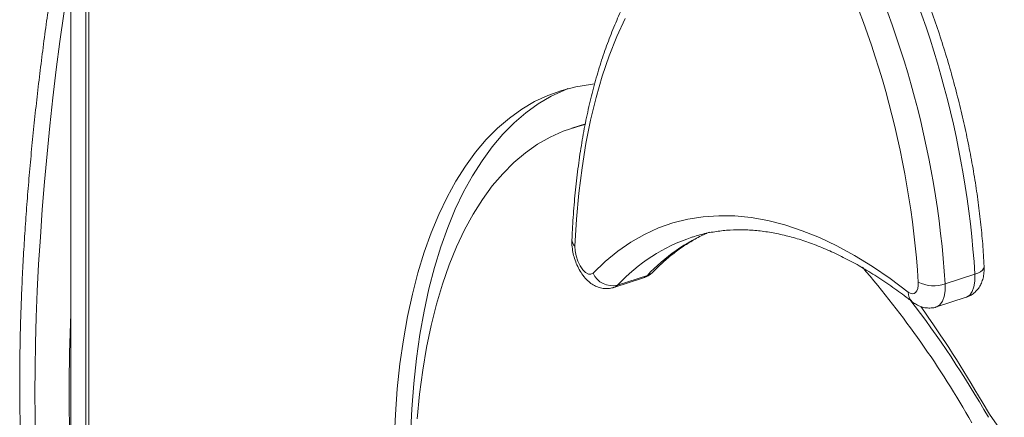
# Model space of a CAD drawing. Units: millimetres. Extents: x -1720 to 14359, y -5622 to 1437.
# Drawn here: x 8684 to 8936, y -3503 to -3401 of the extents above; entities that cross this region are included whole.
import ezdxf

# ---------------------------------------------------------------- set-up
doc = ezdxf.new("R2010")
doc.units = ezdxf.units.MM

msp = doc.modelspace()

# ---------------------------------------------------------------- linework, layer by layer
at = {"color": 7, "linetype": 'Continuous', "lineweight": 15}
for p, q in [((8697.44, -3387.68), (8697.44, -4145.93)), ((8701.31, -3387.57), (8701.31, -4547.84)), ((8702.08, -3388.94), (8702.08, -4549.21)), ((8829.09, -3427.47), (8825.59, -3428.61)), ((8856.54, -3456.46), (8856.37, -3456.52)), ((8837.33, -3468.79), (8844.95, -3466.32)), ((8921.15, -3468.49), (8928.77, -3466.02)), ((8836.38, -3469.4), (8844, -3466.93)), ((8918.93, -3474.37), (8926.55, -3471.9))]:
    msp.add_line(p, q, dxfattribs=at)
at = {"color": 8, "linetype": 'Continuous', "lineweight": 15, "flags": 128}
for points in [[(8697.43, -3387.19), (8696.65, -3392.19), (8695.61, -3399.29), (8694.63, -3406.43), (8693.71, -3413.61), (8692.85, -3420.81), (8692.07, -3428.01), (8691.35, -3435.2), (8690.71, -3442.35), (8690.13, -3449.46), (8689.64, -3456.5), (8689.21, -3463.45), (8688.86, -3470.3), (8688.59, -3477.04), (8688.4, -3483.65), (8688.29, -3490.11), (8688.25, -3496.4), (8688.29, -3502.52), (8688.41, -3508.44)], [(8844, -3466.93), (8844.21, -3466.85), (8844.95, -3466.32)], [(8926.55, -3471.9), (8926.62, -3471.87), (8927.42, -3471.36), (8928.06, -3470.47), (8928.51, -3469.25), (8928.75, -3467.75), (8928.77, -3466.02)], [(8928.77, -3466.02), (8929.54, -3465.72), (8930.19, -3465.36), (8930.67, -3464.95), (8930.99, -3464.52), (8931.11, -3464.07), (8931.11, -3463.96)], [(8837.33, -3468.79), (8836.59, -3469.32), (8836.38, -3469.4)], [(8921.15, -3468.49), (8921.13, -3470.22), (8920.89, -3471.72), (8920.44, -3472.94), (8919.8, -3473.83), (8919, -3474.34), (8918.93, -3474.37)]]:
    msp.add_lwpolyline(points, dxfattribs=at)
at = {"color": 7, "linetype": 'Continuous', "lineweight": 15, "flags": 128}
for points in [[(8839.27, -3400.52), (8837.13, -3405.15), (8835.18, -3410.07), (8833.41, -3415.28), (8831.82, -3420.77), (8830.43, -3426.52), (8829.23, -3432.52), (8828.23, -3438.76), (8827.42, -3445.22), (8826.82, -3451.91), (8826.41, -3458.79)], [(8831.45, -3417.29), (8830.4, -3417.4), (8826.67, -3417.99), (8823.04, -3418.93), (8819.51, -3420.2), (8816.1, -3421.81), (8812.82, -3423.75), (8809.66, -3426.02), (8806.63, -3428.62), (8803.75, -3431.53), (8801.01, -3434.77), (8798.41, -3438.31), (8795.98, -3442.15), (8793.7, -3446.28), (8791.59, -3450.71), (8789.64, -3455.41), (8787.86, -3460.38), (8786.26, -3465.61), (8784.84, -3471.1), (8783.6, -3476.82), (8782.54, -3482.78), (8781.66, -3488.95), (8780.97, -3495.33), (8780.47, -3501.9), (8780.16, -3508.66)], [(8784.39, -3507.29), (8784.7, -3500.53), (8785.21, -3493.96), (8785.89, -3487.58), (8786.77, -3481.4), (8787.83, -3475.45), (8789.07, -3469.73), (8790.5, -3464.24), (8792.1, -3459.01), (8793.87, -3454.04), (8795.82, -3449.34), (8797.93, -3444.91), (8800.21, -3440.78), (8802.65, -3436.93), (8805.24, -3433.39), (8807.98, -3430.16), (8810.86, -3427.25), (8813.89, -3424.65), (8817.05, -3422.38), (8820.34, -3420.44), (8823.74, -3418.83), (8824.64, -3418.47)], [(8828.98, -3427.68), (8826.88, -3428.22), (8823.41, -3429.39), (8820.06, -3430.9), (8816.84, -3432.74), (8813.74, -3434.92), (8810.77, -3437.43), (8807.94, -3440.26), (8805.26, -3443.4), (8802.73, -3446.86), (8800.36, -3450.62), (8798.14, -3454.67), (8796.09, -3459.02), (8794.22, -3463.64), (8792.51, -3468.54), (8790.98, -3473.69), (8789.63, -3479.1), (8788.46, -3484.74), (8787.47, -3490.61), (8786.67, -3496.7), (8786.06, -3503)], [(8831.08, -3465.71), (8834.15, -3462.74), (8837.36, -3460.09), (8840.71, -3457.78), (8844.18, -3455.8), (8847.77, -3454.16), (8851.49, -3452.86), (8855.31, -3451.9), (8859.23, -3451.28), (8863.25, -3451.01), (8867.35, -3451.09), (8871.54, -3451.51), (8875.81, -3452.28), (8880.14, -3453.39), (8884.52, -3454.85), (8888.97, -3456.64), (8893.45, -3458.77), (8897.97, -3461.23), (8902.52, -3464.02), (8907.09, -3467.13), (8911.67, -3470.56)], [(8826.41, -3458.79), (8826.46, -3460.01), (8826.71, -3461.33), (8827.15, -3462.65), (8827.72, -3463.85), (8828.4, -3464.86), (8829.14, -3465.59), (8829.86, -3466), (8830.53, -3466.03), (8831.08, -3465.71)], [(8911.67, -3470.56), (8912.21, -3470.89), (8912.72, -3471.03), (8913.19, -3470.97), (8913.59, -3470.71), (8913.91, -3470.27), (8914.14, -3469.66), (8914.26, -3468.91), (8914.27, -3468.04)], [(8956.62, -3517.52), (8954.86, -3517.97), (8953, -3518.09), (8951.06, -3517.87), (8949.05, -3517.32), (8946.99, -3516.43), (8944.9, -3515.22), (8942.78, -3513.69), (8940.66, -3511.86), (8938.56, -3509.73), (8936.49, -3507.34), (8934.46, -3504.69), (8932.49, -3501.81), (8930.6, -3498.71)]]:
    msp.add_lwpolyline(points, dxfattribs=at)
at = {"color": 7, "linetype": 'Continuous', "lineweight": 15}
for centre, radius, start, end in [((8682.4, -3481.79), 246.87, 3.6626, 27.7041), ((8674.79, -3484.26), 246.87, 3.6626, 27.7041), ((8678.24, -3483.15), 236.51, 3.6625, 27.7041), ((8835.99, -3463.62), 5.34, 203.0186, 284.4885), ((8709.14, -3628.24), 251.63, 29.5804, 40.6819), ((8918.24, -3460.12), 8.86, 243.3807, 289.2135), ((8699.34, -3636.02), 268.36, 29.802, 37.5576), ((8672.9, -3647.04), 297.34, 29.9245, 35.525)]:
    msp.add_arc(centre, radius, start, end, dxfattribs=at)
at = {"color": 8, "linetype": 'Continuous', "lineweight": 15}
for centre, radius, start, end in [((8879.14, -3498.31), 46.83, 113.0692, 136.898), ((8827.73, -3457.18), 2.08, 180.5471, 230.7476), ((8871, -3500.14), 46.01, 108.5482, 137.0444), ((8843.79, -3462.68), 3.82, 287.6395, 316.0134), ((8914.89, -3470.66), 3.22, 178.2434, 230.1114), ((9184.26, -3496.24), 487.24, 177.6281, 182.3719)]:
    msp.add_arc(centre, radius, start, end, dxfattribs=at)
at = {"color": 7, "linetype": 'Continuous', "lineweight": 15}
for points, knots in [([(8709.6, -3315.34), (8709.31, -3316.24), (8708.52, -3318.7), (8707.25, -3322.95), (8705.8, -3328.06), (8704.37, -3333.36), (8702.98, -3338.85), (8701.62, -3344.52), (8700.3, -3350.34), (8699.01, -3356.32), (8697.76, -3362.43), (8696.56, -3368.66), (8695.39, -3375), (8694.28, -3381.45), (8693.22, -3387.97), (8692.2, -3394.57), (8691.24, -3401.22), (8690.34, -3407.92), (8689.49, -3414.64), (8688.71, -3421.38), (8687.98, -3428.11), (8687.32, -3434.83), (8686.72, -3441.53), (8686.18, -3448.17), (8685.71, -3454.76), (8685.31, -3461.28), (8684.98, -3467.71), (8684.72, -3474.04), (8684.53, -3480.26), (8684.4, -3486.36), (8684.35, -3492.31), (8684.37, -3498.12), (8684.46, -3503.76), (8684.62, -3509.23), (8684.85, -3514.52), (8685.16, -3519.61), (8685.54, -3524.49), (8685.98, -3529.17), (8686.5, -3533.62), (8687.09, -3537.85), (8687.76, -3541.84), (8688.5, -3545.6), (8689.32, -3549.11), (8690.22, -3552.38), (8691.22, -3555.41), (8692.18, -3557.85), (8692.83, -3559.22), (8693.08, -3559.75)], [0, 0, 0, 0, 0.013215, 0.035854, 0.058453, 0.081018, 0.103556, 0.12607, 0.148566, 0.171045, 0.193512, 0.215967, 0.238414, 0.260853, 0.283285, 0.305713, 0.328138, 0.350559, 0.372979, 0.395398, 0.417816, 0.440236, 0.462657, 0.48508, 0.507507, 0.529939, 0.552376, 0.574821, 0.597274, 0.619736, 0.642212, 0.664701, 0.687208, 0.709735, 0.732288, 0.75487, 0.777488, 0.80015, 0.822867, 0.84565, 0.868518, 0.891492, 0.914602, 0.937884, 0.961386, 0.985161, 1, 1, 1, 1]), ([(8870.79, -3366.51), (8870.14, -3366.72), (8868.31, -3367.31), (8865.4, -3368.61), (8862.07, -3370.39), (8858.85, -3372.47), (8855.76, -3374.84), (8852.79, -3377.5), (8849.94, -3380.44), (8847.23, -3383.67), (8844.66, -3387.18), (8842.23, -3390.96), (8839.95, -3395.01), (8837.83, -3399.32), (8835.86, -3403.88), (8834.06, -3408.69), (8832.43, -3413.72), (8830.96, -3418.98), (8829.66, -3424.44), (8828.53, -3430.11), (8827.58, -3435.98), (8826.79, -3442.02), (8826.18, -3448.24), (8825.83, -3453.33), (8825.69, -3456.35), (8825.65, -3457.2)], [0, 0, 0, 0, 0.024027, 0.068041, 0.112093, 0.156271, 0.200653, 0.245293, 0.290221, 0.335443, 0.380942, 0.426687, 0.472635, 0.51874, 0.564959, 0.611256, 0.657596, 0.703958, 0.750318, 0.796664, 0.842986, 0.889283, 0.93555, 0.981787, 1, 1, 1, 1]), ([(8931.11, -3463.96), (8931.06, -3462.99), (8930.91, -3460.18), (8930.52, -3455.46), (8929.91, -3449.78), (8929.12, -3444.02), (8928.17, -3438.21), (8927.06, -3432.36), (8925.79, -3426.49), (8924.37, -3420.6), (8922.79, -3414.72), (8921.07, -3408.86), (8919.2, -3403.04), (8917.2, -3397.27), (8915.07, -3391.56), (8912.8, -3385.94), (8910.42, -3380.4), (8907.92, -3374.98), (8905.74, -3370.54), (8904.38, -3367.92), (8903.91, -3367.03)], [0, 0, 0, 0, 0.0309678, 0.089817, 0.1486209, 0.2073782, 0.2660969, 0.3247822, 0.3834401, 0.4420762, 0.5006975, 0.5593073, 0.6179128, 0.676519, 0.7351278, 0.7937463, 0.8523784, 0.9110304, 0.9697073, 1, 1, 1, 1]), ([(8846.54, -3465.32), (8846.99, -3464.86), (8848.33, -3463.5), (8850.62, -3461.46), (8853.46, -3459.28), (8856.42, -3457.41), (8858.66, -3456.16), (8859.96, -3455.63), (8860.19, -3455.54)], [0, 0, 0, 0, 0.107448, 0.316518, 0.526632, 0.738458, 0.95205, 1, 1, 1, 1]), ([(8856.54, -3456.51), (8857.14, -3456.31), (8858.83, -3455.75), (8861.73, -3455.16), (8865.22, -3454.71), (8868.79, -3454.58), (8872.44, -3454.74), (8876.15, -3455.21), (8879.93, -3455.97), (8883.76, -3457.01), (8887.65, -3458.35), (8891.59, -3459.98), (8895.57, -3461.89), (8899.6, -3464.08), (8903.66, -3466.56), (8907.69, -3469.27), (8910.75, -3471.51), (8912.44, -3472.83), (8912.82, -3473.13)], [0, 0, 0, 0, 0.038393, 0.108421, 0.178262, 0.2477, 0.316607, 0.384944, 0.452741, 0.52007, 0.58702, 0.653679, 0.720124, 0.786423, 0.852629, 0.918782, 0.981401, 1, 1, 1, 1]), ([(8825.65, -3457.2), (8825.64, -3457.52), (8825.63, -3458.41), (8825.79, -3459.88), (8826.17, -3461.59), (8826.75, -3463.26), (8827.51, -3464.84), (8828.46, -3466.34), (8829.56, -3467.6), (8830.77, -3468.56), (8831.99, -3469.22), (8833.28, -3469.62), (8834.59, -3469.73), (8835.65, -3469.64), (8836.21, -3469.42), (8836.37, -3469.36)], [0, 0, 0, 0, 0.052224, 0.143253, 0.232293, 0.320613, 0.41015, 0.503012, 0.602641, 0.684324, 0.759747, 0.831993, 0.90279, 0.973071, 1, 1, 1, 1]), ([(8843.99, -3466.89), (8844.28, -3466.8), (8844.99, -3466.57), (8845.85, -3465.99), (8846.35, -3465.51), (8846.54, -3465.32)], [0, 0, 0, 0, 0.297976, 0.737289, 1, 1, 1, 1]), ([(8926.58, -3471.88), (8926.98, -3471.72), (8927.8, -3471.4), (8928.83, -3470.6), (8929.68, -3469.65), (8930.33, -3468.55), (8930.8, -3467.32), (8931.08, -3465.93), (8931.14, -3464.79), (8931.12, -3464.11), (8931.11, -3463.96)], [0, 0, 0, 0, 0.12951, 0.261114, 0.389202, 0.51788, 0.651787, 0.796245, 0.954959, 1, 1, 1, 1]), ([(8912.82, -3473.13), (8913.14, -3473.35), (8913.81, -3473.84), (8914.98, -3474.35), (8916.28, -3474.67), (8917.59, -3474.67), (8918.5, -3474.56), (8918.92, -3474.37), (8918.93, -3474.36)], [0, 0, 0, 0, 0.180572, 0.390544, 0.593069, 0.79259, 0.991279, 1, 1, 1, 1])]:
    msp.add_open_spline(points, degree=3, knots=knots, dxfattribs=at)

doc.saveas('drawing.dxf')
